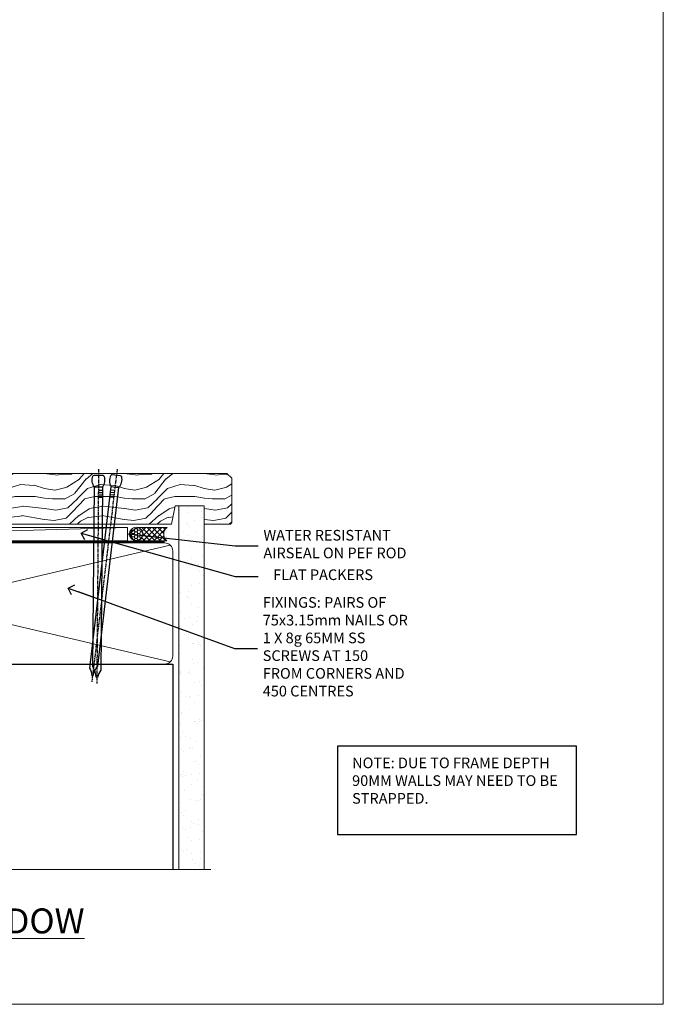
# Model space of a CAD drawing. Units: millimetres. Extents: x 0 to 7753, y -825 to 1143.
# Drawn here: x 2111 to 2353, y 0 to 370 of the extents above; entities that cross this region are included whole.
import ezdxf
from ezdxf import colors
from ezdxf.entities.mleader import LeaderData, LeaderLine
from ezdxf.math import Vec2, Vec3

# ---------------------------------------------------------------- set-up
doc = ezdxf.new("R2010")
doc.units = ezdxf.units.MM
doc.linetypes.add('CENTER', pattern=[2, 1.25, -0.25, 0.25, -0.25])
doc.linetypes.add('Dashed', pattern=[564.444447, 282.222223, -282.222223])
doc.layers.add('Aluminium Systems Ltd Joinery Detail', color=7, linetype='Continuous')
doc.layers.add('Aluminium Systems Ltd Notes', color=7, linetype='Continuous')
doc.layers.add('Viewport', color=7, linetype='Continuous', plot=False)
doc.styles.add('ASL TXT 50', font='romans.shx', dxfattribs={"height": 100})
doc.styles.get("Standard").update_dxf_attribs({"font": 'arial.ttf'})

# ---------------------------------------------------------------- blocks, each defined once
blk = doc.blocks.new('_Open90')
at = {"color": 0, "linetype": 'ByBlock', "lineweight": -2}
for p, q in [((0, 0), (-2.44, 0)), ((-0.5, 0.5), (0, 0)), ((0, 0), (-0.5, -0.5))]:
    blk.add_line(p, q, dxfattribs=at)
blk = doc.blocks.new('Title TL40 Stacker Window')
at = {"layer": 'Aluminium Systems Ltd Joinery Detail', "lineweight": 5, "insert": (0, 50.03), "char_height": 9.375, "width": 553.0825, "attachment_point": 1, "style": 'ASL TXT 50'}
blk.add_mtext('\\pxqc;{\\fArial|b0|i0|c0|p34;\\LSTACKING WINDOW}', dxfattribs=at)
blk = doc.blocks.new('Nail 75 JH')
at = {"linetype": 'CENTER'}
blk.add_line((0, 2.3), (0, -78.26), dxfattribs=at)
for p, q in [((1.5, -4.49), (-1.5, -4.49)), ((1.5, -5.73), (0.13, -5.73)), ((1.5, -6.6), (0.13, -6.6)), ((1.5, -7.47), (0.13, -7.47)), ((1.5, -8.34), (0.13, -8.34))]:
    blk.add_line(p, q)
blk.add_lwpolyline([(-1.5, -4.49, -0.247527), (-2.06, -0.36, -0.331135), (-1.58, 0), (1.58, 0, -0.331135), (2.06, -0.36, -0.247527), (1.5, -4.49), (1.5, -73.21, 0.124564), (0.28, -75.97), (-0.25, -75.97, 0.101255), (-1.5, -72.05)], format="xyb", close=True)
blk = doc.blocks.new('Rusticated Weatherboard CC TL40 Liner Stacker')
at = {"layer": 'Aluminium Systems Ltd Joinery Detail', "lineweight": 5}
h = blk.add_hatch(dxfattribs=at)
h.set_pattern_fill('HONEY', color=256, scale=0.221113, angle=360, style=0)
h.set_pattern_definition([(0, (-367.3835, -268.145), (1.0530483, 0.60797756), [0.7020322, -1.4040644]), (120, (-367.3835, -268.145), (-1.05304816, 0.6079778), [0.7020322, -1.4040644]), (60, (-367.3835, -268.145), (1e-07, 1.21595534), [-1.4040644, 0.7020322])])
edge = h.paths.add_edge_path()
edge.add_arc((152.95, 2.81), 2.5, 180, 360, ccw=False)
edge.add_arc((152.95, 2.81), 2.5, 0, 180, ccw=False)
h = blk.add_hatch(dxfattribs=at)
h.set_pattern_fill('NET', color=256, scale=0.442225, angle=225, style=0)
h.set_pattern_definition([(315, (-1734.8428, 4373.618), (-0.99282344, -0.99282344), []), (225, (-1734.8428, 4373.618), (-0.99282344, 0.99282344), [])])
edge = h.paths.add_edge_path()
edge.add_line((164.55, 5.37), (153.8, 5.38))
edge.add_arc((152.97, 2.91), 2.6, 283.0546, 431.2564, ccw=False)
edge.add_line((153.55, 0.38), (164.59, 0.38))
edge.add_arc((166.49, 2.89), 3.15, 128.1626, 232.8611, ccw=False)
h = blk.add_hatch(dxfattribs=at)
h.set_pattern_fill('WOOD-3', color=256, scale=97.5, angle=30, style=0, pattern_type=2)
h.set_pattern_definition([(4.7636, (590.8366, -7171.962), (-330.0000284, -29.999746), [3.61248, -357.63537]), (348.6901, (594.4366, -7171.662), (120.0000226, -29.999929), [4.58913, -148.38147]), (315, (598.937, -7172.562), (-3e-14, -30.00001), [3.39411, -39.03228]), (313.1524, (601.3366, -7174.9621), (420.00008502, -449.99992613), [6.57951, -651.37185]), (347.0054, (605.8366, -7179.762), (-270.000023, 59.9999273), [4.00251, -396.24741]), (360, (609.737, -7180.662), (30, -30), [7.5, -22.5]), (9.4623, (617.2366, -7180.662), (-150.0000232, -29.9999442), [3.64965, -178.83321]), (5.7106, (590.8366, -7180.062), (-269.9999827, -30.0000394), [3.01497, -298.48131]), (360, (593.837, -7179.762), (30, -30), [4.5, -25.5]), (331.6992, (598.3366, -7179.762), (329.9998536, -180.0002662), [4.42944, -438.51525]), (307.875, (602.2366, -7181.862), (-120.0000559, 149.999973), [6.84105, -335.21157]), (320.7106, (606.4366, -7187.262), (180.0000192, -149.99998896), [4.26381, -422.11632]), (353.6598, (609.7366, -7189.962), (239.9999821, -30.0000474), [5.43324, -266.22831]), (11.8887, (615.1366, -7190.5621), (-419.99991903, -90.00031606), [5.82495, -576.66969]), (6.7098, (590.8366, -7189.362), (270.00002993, 29.99981644), [5.13516, -508.3821]), (356.6335, (595.9366, -7188.762), (479.99997966, -30.0003289), [5.10882, -505.77279]), (326.3099, (601.0366, -7189.062), (-59.999987, 30.00004), [5.40834, -102.75822]), (312.5104, (605.5366, -7192.062), (299.99972155, -330.0002602), [4.88364, -483.48096]), (345.0686, (608.8366, -7195.662), (330.00001605, -89.9999086), [4.65726, -461.06799]), (360, (613.337, -7196.862), (30, -30), [3.6, -26.4]), (12.9946, (616.9366, -7196.862), (270.000023, 59.9999273), [4.00251, -396.24741]), (360, (600.137, -7166.862), (30, -30), [0, -30]), (136.8476, (604.3366, -7171.3621), (449.99992613, -420.00008502), [6.57951, -651.37185]), (153.4349, (599.537, -7196.862), (-29.999975, 30.00004), [2.68329, -64.39875]), (171.8699, (597.1366, -7195.662), (-179.9999933, 29.9999807), [4.24263, -207.88938]), (203.1986, (592.9366, -7195.062), (-149.999992, -60.0000398), [2.28474, -226.18845]), (333.4349, (604.337, -7171.362), (29.999975, -30.00004), [3.35409, -63.72795]), (353.2902, (607.3366, -7172.862), (-270.00002993, 29.99981644), [5.13516, -508.3821]), (10.1247, (612.4366, -7173.4621), (509.99996369, 90.00025766), [8.53287, -844.75488]), (10.3048, (590.8366, -7168.662), (180.0000288, 29.9998463), [3.35409, -332.05608]), (344.4759, (594.1366, -7168.0621), (-330.00003074, 89.99993333), [5.60445, -554.84178]), (317.1211, (599.5366, -7169.5621), (-390.0000238, 359.9999926), [5.7315, -567.41769]), (325.3048, (603.7366, -7173.462), (299.99982777, -210.0002583), [4.74342, -469.59822]), (350.5377, (607.6366, -7176.162), (150.0000232, -29.9999442), [5.47449, -177.0084]), (6.5819, (613.0366, -7177.0621), (-510.00004314, -59.99960101), [7.85175, -777.3234]), (8.1301, (590.8366, -7176.162), (-179.9999933, -29.9999807), [4.24263, -207.88938]), (348.6901, (595.0366, -7175.562), (120.0000226, -29.999929), [4.58913, -148.38147]), (317.4896, (599.5366, -7176.462), (-330.0002602, 299.99972155), [4.88364, -483.48096]), (315, (603.137, -7179.762), (-3e-14, -30.00001), [5.51544, -36.91098]), (342.646, (607.0366, -7183.662), (-390.00006057, 119.99983507), [5.02893, -497.86272]), (3.3665, (611.8366, -7185.162), (-479.99997966, -30.0003289), [5.10882, -505.77279]), (17.1027, (616.9366, -7184.862), (300.0000519, 89.9998648), [4.08045, -403.96368]), (8.7462, (590.8366, -7183.662), (209.9999801, 30.0001259), [3.94587, -390.64251]), (345.0686, (594.7366, -7183.062), (330.00001605, -89.9999086), [4.65726, -461.06799]), (327.9946, (599.2366, -7184.262), (-149.9999683, 90.0000332), [5.6604, -277.35906]), (310.1009, (604.0366, -7187.2621), (-329.9999418, 390.00005789), [7.45185, -737.7327]), (344.0546, (608.8366, -7192.962), (-120.0000038, 29.9999967), [4.36806, -214.03524]), (6.009, (613.0366, -7194.1621), (299.99999253, 29.99997952), [5.7315, -567.41769]), (23.1986, (618.7366, -7193.562), (149.999992, 60.0000398), [2.28474, -226.18845]), (9.4623, (590.8366, -7192.662), (-150.0000232, -29.9999442), [3.64965, -178.83321]), (349.992, (594.4366, -7192.062), (329.99998664, -60.00010416), [5.17881, -512.7015]), (322.5946, (599.5366, -7192.9621), (389.99977395, -300.00029858), [6.42027, -635.60775]), (330.9454, (604.6366, -7166.862), (210.0000115, -120.0000008), [3.08868, -305.78022]), (349.2157, (607.3366, -7168.3621), (-479.9999851, 90.0000165), [6.41328, -634.91349]), (7.125, (613.6366, -7169.562), (-210.0000114, -29.9999485), [7.25604, -234.6117])])
h.paths.add_polyline_path([(188.9, -18.14), (187.02, -19.91), (93.22, -19.91), (93.22, -0.82), (166.29, -0.82), (167.65, -7.7), (178.52, -7.7), (178.52, -0.82), (188.46, -0.82), (188.9, -1.45)])
blk.add_line((-24.18, 5.38), (149.75, 0.38, -1), dxfattribs=at)
for points in [[(-24.18, 5.38), (149.75, 5.38), (149.75, 0.38), (-24.18, 0.38)], [(188.46, -0.82), (178.52, -0.82), (178.52, -7.7), (167.65, -7.7), (166.29, -0.82), (93.22, -0.82), (93.22, -19.91), (187.02, -19.91), (188.9, -18.14), (188.9, -1.45)]]:
    blk.add_lwpolyline(points, close=True, dxfattribs=at)
blk.add_lwpolyline([(153.53, 5.38), (164.55, 5.37, 0.491511), (164.59, 0.38), (153.55, 0.38, 0.810102)], format="xyb", close=True, dxfattribs=at)
at = {"layer": 'Aluminium Systems Ltd Joinery Detail', "lineweight": 5, "ltscale": 0.12}
blk.add_circle((152.95, 2.81, -1), 2.5, dxfattribs=at)
at = {"layer": 'Aluminium Systems Ltd Joinery Detail', "rotation": 186.7683232742154}
blk.add_blockref('Nail 75 JH', (145.56, -19.27, -1), dxfattribs=at)
at = {"layer": 'Aluminium Systems Ltd Joinery Detail', "xscale": -1, "rotation": 180.4674994522383}
blk.add_blockref('Nail 75 JH', (138.84, -19.26, -1), dxfattribs=at)
blk = doc.blocks.new('Page Layout')
at = {"layer": 'Aluminium Systems Ltd Joinery Detail', "color": 8, "lineweight": 5}
blk.add_lwpolyline([(0, 730.13), (0, 0), (553.08, 0), (553.08, 730.13)], close=True, dxfattribs=at)
blk = doc.blocks.new('190mm Framing Sill')
h = blk.add_hatch()
h.set_pattern_fill('AR-SAND', color=0, scale=0.15)
h.set_pattern_definition([(37.5, (109.1106, 1.561), (-0.24, 7.3412), [0, -5.7912, 0, -6.477, 0, -6.19125]), (7.5, (109.111, 1.561), (6.74285, 10.75238), [0, -3.1242, 0, -5.2197, 0, -2.00025]), (327.5, (104.4243, 1.561), (11.86489, 0.02156), [0, -1.905, 0, -6.858, 0, -8.9535]), (317.5, (104.424, 1.561), (11.45335, 3.34394), [0, -0.9525, 0, -4.4958, 0, -5.1435])])
h.paths.add_polyline_path([(280.61, 138.21), (271.12, 138.21), (271.12, 1.56), (280.61, 1.56)])
at = {"color": 0, "linetype": 'Dashed'}
for p, q in [((79.91, 77.86, 0.5), (79.91, 0.65, -1)), ((79.91, 77.86, 0.5), (268.81, 77.86, 2)), ((268.81, 77.86, 2), (268.81, 0.65, -1))]:
    blk.add_line(p, q, dxfattribs=at)
at = {"layer": 'Aluminium Systems Ltd Joinery Detail', "lineweight": 5}
for p, q in [((267.92, 78.75, 2), (80.8, 122.55, 0.5)), ((80.8, 78.75, 0.5), (267.92, 122.55, 2))]:
    blk.add_line(p, q, dxfattribs=at)
blk.add_lwpolyline([(271.12, 0.65), (271.12, 137.3), (280.61, 137.3), (280.61, 0.65)], dxfattribs=at)
at = {"layer": 'Aluminium Systems Ltd Joinery Detail', "linetype": 'Dashed', "lineweight": 5, "ltscale": 0.01, "const_width": 0.25, "elevation": -0.75}
blk.add_lwpolyline([(79.78, 0.65), (79.78, 120.4, -0.42001), (82.95, 123.57), (265.77, 123.57)], format="xyb", dxfattribs=at)
at = {"layer": 'Aluminium Systems Ltd Joinery Detail', "lineweight": 5, "elevation": -1}
blk.add_lwpolyline([(82.95, 77.86, -0.414214), (79.91, 80.9), (79.91, 120.4, -0.414214), (82.95, 123.44), (265.77, 123.44, -0.414214), (268.81, 120.4), (268.81, 80.9, -0.414214), (265.77, 77.86)], format="xyb", close=True, dxfattribs=at)
at = {"layer": 'Aluminium Systems Ltd Joinery Detail', "linetype": 'CENTER', "lineweight": 5, "ltscale": 3, "const_width": 0.5, "elevation": 1}
blk.add_lwpolyline([(86.61, 123.97), (265.77, 123.97)], dxfattribs=at)
at = {"layer": 'Aluminium Systems Ltd Joinery Detail', "linetype": 'Continuous', "lineweight": 5, "ltscale": 0.12, "elevation": -1}
blk.add_lwpolyline([(283.13, 0.65), (90.22, 0.65), (89.32, -2.79), (88.05, 4.63), (87.02, 0.65), (-11.21, 0.65)], dxfattribs=at)
blk = doc.blocks.new('Liner Sill Text TL40')
at = {"layer": 'Aluminium Systems Ltd Notes', "color": 3, "lineweight": 5, "ltscale": 0.12}
ml = blk.add_multileader_mtext('Standard', dxfattribs=at)
ml.set_content('FLAT PACKERS', color=3)
ml.set_leader_properties(color=8)
ml.set_arrow_properties(name='OPEN90')
ml.build(insert=Vec2(0, 0))
ml.multileader.update_dxf_attribs({"text_left_attachment_type": 2, "text_right_attachment_type": 2})
ctx = ml.context
ctx.base_point, ctx.plane_origin = Vec3(85.27, -31.45), Vec3(153.88, 127.61)
ctx.left_attachment, ctx.right_attachment, ctx.text_align_type = 2, 2, 2
notes = []
notes.append((ctx, [(1, (1, 1, 0), (76.67, -31.45), (1, 0), 8.6, [(0, [(18.82, -15.16)], 0, [])])]))
ctx.mtext.insert, ctx.mtext.width, ctx.mtext.defined_height, ctx.mtext.alignment, ctx.mtext.line_spacing_style, ctx.mtext.flow_direction = Vec3(128.44, -28.78), 63.8711, 9.45, 3, 2, 5
ml = blk.add_multileader_mtext('Standard', dxfattribs=at)
ml.set_content('WATER RESISTANT\\PAIRSEAL ON PEF ROD', color=3)
ml.set_leader_properties(color=8)
ml.set_arrow_properties(name='OPEN90')
ml.build(insert=Vec2(0, 0))
ml.multileader.update_dxf_attribs({"text_left_attachment_type": 2, "text_right_attachment_type": 2})
ctx = ml.context
ctx.base_point, ctx.plane_origin = Vec3(85.27, -19.94), Vec3(-56.78, -2.38)
ctx.left_attachment, ctx.right_attachment = 2, 2
notes.append((ctx, [(0, (1, 1, 0), (76.67, -19.94), (1, 0), 8.6, [(0, [(36.75, -15.47)], 0, [])])]))
ctx.mtext.insert, ctx.mtext.width, ctx.mtext.line_spacing_style, ctx.mtext.flow_direction = Vec3(87.27, -13.94), 79.8654, 2, 5
ml = blk.add_multileader_mtext('Standard', dxfattribs=at)
ml.set_content('FIXINGS: PAIRS OF 75x3.15mm NAILS OR 1 X 8g 65MM SS SCREWS AT 150 FROM CORNERS AND 450 CENTRES', color=3)
ml.set_leader_properties(color=8)
ml.set_arrow_properties(name='OPEN90')
ml.build(insert=Vec2(0, 0))
ml.multileader.update_dxf_attribs({"text_left_attachment_type": 2, "text_right_attachment_type": 2})
ctx = ml.context
ctx.base_point, ctx.plane_origin = Vec3(85.02, -58.52), Vec3(-73.9, -74.08)
ctx.left_attachment, ctx.right_attachment = 2, 2
notes.append((ctx, [(0, (1, 1, 0), (76.43, -58.52), (1, 0), 8.6, [(0, [(13.93, -35.78)], 0, [])])]))
ctx.mtext.insert, ctx.mtext.width, ctx.mtext.line_spacing_style, ctx.mtext.flow_direction = Vec3(87.02, -39.19), 55.1661, 2, 5
for ctx, leaders in notes:
    for number, flags, end, landing, length, lines in leaders:
        leader = LeaderData()
        leader.index, (leader.has_last_leader_line, leader.has_dogleg_vector, leader.attachment_direction) = number, flags
        leader.last_leader_point, leader.dogleg_vector, leader.dogleg_length = Vec3(end), Vec3(landing), length
        for number, points, colour, breaks in lines:
            line = LeaderLine()
            line.index, line.vertices, line.color, line.breaks = number, Vec3.list(points), colors.encode_raw_color(colour), breaks
            leader.lines.append(line)
        ctx.leaders.append(leader)

msp = doc.modelspace()

# ---------------------------------------------------------------- linework, layer by layer
at = {"layer": 'Aluminium Systems Ltd Notes', "color": 3}
msp.add_lwpolyline([(2230.65, 63.81), (2320.46, 63.81), (2320.46, 97.07), (2230.65, 97.07)], close=True, dxfattribs=at)

# ---------------------------------------------------------------- block references
at = {"layer": 'Aluminium Systems Ltd Joinery Detail', "xscale": -1, "rotation": 180}
msp.add_blockref('Rusticated Weatherboard CC TL40 Liner Stacker', (2002.09, 179.6, 1), dxfattribs=at)
at = {"layer": 'Aluminium Systems Ltd Joinery Detail', "color": 0, "linetype": 'Dashed'}
msp.add_blockref('190mm Framing Sill', (1900, 50), dxfattribs=at)
at = {"layer": 'Aluminium Systems Ltd Joinery Detail', "linetype": 'Dashed'}
msp.add_blockref('Liner Sill Text TL40', (2115.61, 192.24), dxfattribs=at)
at = {"layer": 'Aluminium Systems Ltd Joinery Detail'}
msp.add_blockref('Title TL40 Stacker Window', (1800.2, -14), dxfattribs=at)
at = {"layer": 'Viewport'}
msp.add_blockref('Page Layout', (1800, 0), dxfattribs=at)

# ---------------------------------------------------------------- texts
at = {"layer": 'Aluminium Systems Ltd Notes', "color": 3, "insert": (2236.2, 92.74), "char_height": 4, "attachment_point": 1}
msp.add_mtext_dynamic_manual_height_columns('NOTE: DUE TO FRAME DEPTH 90MM WALLS MAY NEED TO BE STRAPPED.', width=84.2609, gutter_width=12.5, heights=[0], dxfattribs=at)

doc.saveas('drawing.dxf')
